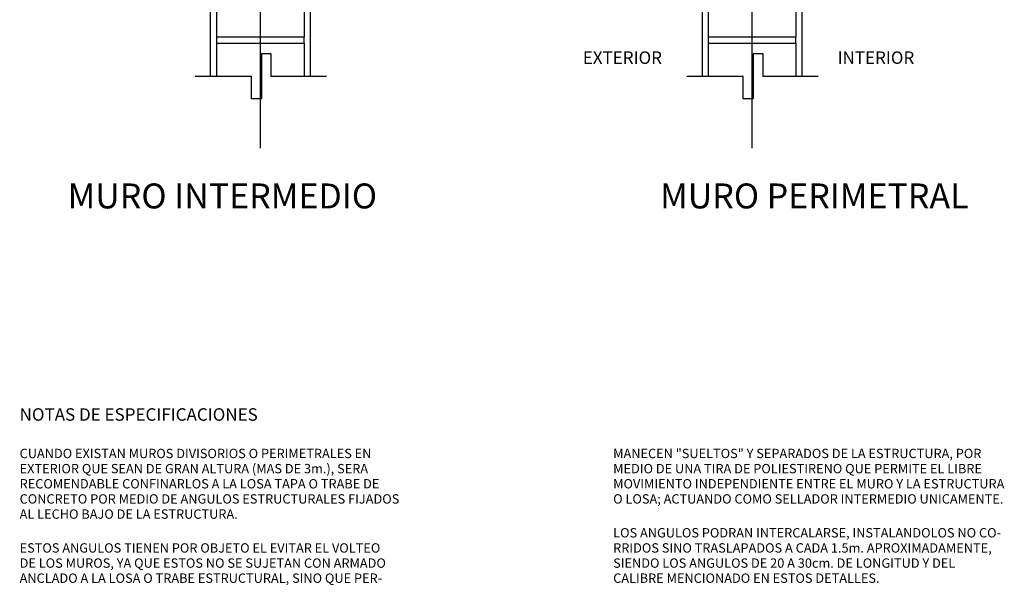
# Model space of a CAD drawing. Extents: x -165 to 473, y -237 to 175.
# Drawn here: x 178 to 194, y -65 to -56 of the extents above; entities that cross this region are included whole.
import ezdxf

# ---------------------------------------------------------------- set-up
doc = ezdxf.new("R2010")
doc.units = 0
doc.header["$LTSCALE"] = 20
doc.linetypes.add('DASHDOT', pattern=[0])
doc.layers.add('NOTAS', color=2, linetype='CONTINUOUS')
doc.layers.add('TRAZO', color=7, linetype='CONTINUOUS')

msp = doc.modelspace()

# ---------------------------------------------------------------- linework, layer by layer
at = {"layer": 'TRAZO', "color": 0, "linetype": 'DASHDOT'}
for p, q in [((182.328, -58.438), (182.328, -47.806)), ((190.218, -58.438), (190.218, -47.806))]:
    msp.add_line(p, q, dxfattribs=at)
at = {"layer": 'TRAZO', "color": 0, "linetype": 'CONTINUOUS'}
for p, q in [((181.528, -57.288), (181.528, -49.756)), ((183.128, -57.288), (183.128, -49.756)), ((189.418, -57.288), (189.418, -49.756)), ((191.018, -57.288), (191.018, -49.756))]:
    msp.add_line(p, q, dxfattribs=at)
at = {"layer": 'TRAZO', "color": 0}
for p, q in [((181.628, -56.756), (181.628, -56.656)), ((183.028, -56.756), (183.028, -56.656)), ((189.518, -56.756), (189.518, -56.656)), ((190.918, -56.756), (190.918, -56.656))]:
    msp.add_line(p, q, dxfattribs=at)
for points in [[(181.628, -56.656), (181.628, -55.956), (183.028, -55.956), (183.028, -56.656)], [(189.518, -56.656), (189.518, -55.956), (190.918, -55.956), (190.918, -56.656)]]:
    msp.add_lwpolyline(points, close=True, dxfattribs=at)
for points in [[(181.628, -57.288), (181.628, -56.756), (183.028, -56.756), (183.028, -57.288)], [(189.518, -57.288), (189.518, -56.756), (190.918, -56.756), (190.918, -57.288)], [(183.385, -57.288), (182.502, -57.288), (182.502, -56.928), (182.342, -56.928), (182.342, -57.648), (182.182, -57.648), (182.182, -57.288), (181.278, -57.288)], [(191.275, -57.288), (190.393, -57.288), (190.393, -56.928), (190.233, -56.928), (190.233, -57.648), (190.073, -57.648), (190.073, -57.288), (189.168, -57.288)]]:
    msp.add_lwpolyline(points, dxfattribs=at)

# ---------------------------------------------------------------- texts
at = {"layer": 'NOTAS', "color": 0}
for s, height, p in [('EXTERIOR', 0.2, (187.499, -57.087)), ('INTERIOR', 0.2, (191.586, -57.087)), ('MURO INTERMEDIO', 0.4, (179.234, -59.405)), ('MURO PERIMETRAL', 0.4, (188.739, -59.405)), ('NOTAS DE ESPECIFICACIONES', 0.2, (178.464, -62.81)), ('CUANDO EXISTAN MUROS DIVISORIOS O PERIMETRALES EN', 0.15, (178.464, -63.41)), ('MANECEN "SUELTOS" Y SEPARADOS DE LA ESTRUCTURA, POR', 0.15, (187.986, -63.41)), ('EXTERIOR QUE SEAN DE GRAN ALTURA (MAS DE 3m.), SERA', 0.15, (178.464, -63.653)), ('MEDIO DE UNA TIRA DE POLIESTIRENO QUE PERMITE EL LIBRE', 0.15, (187.986, -63.653)), ('RECOMENDABLE CONFINARLOS A LA LOSA TAPA O TRABE DE', 0.15, (178.464, -63.896)), ('MOVIMIENTO INDEPENDIENTE ENTRE EL MURO Y LA ESTRUCTURA', 0.15, (187.986, -63.896)), ('CONCRETO POR MEDIO DE ANGULOS ESTRUCTURALES FIJADOS', 0.15, (178.464, -64.139)), ('O LOSA; ACTUANDO COMO SELLADOR INTERMEDIO UNICAMENTE.', 0.15, (187.986, -64.139)), ('AL LECHO BAJO DE LA ESTRUCTURA.', 0.15, (178.464, -64.382)), ('LOS ANGULOS PODRAN INTERCALARSE, INSTALANDOLOS NO CO-', 0.15, (187.986, -64.682)), ('ESTOS ANGULOS TIENEN POR OBJETO EL EVITAR EL VOLTEO', 0.15, (178.464, -64.925)), ('RRIDOS SINO TRASLAPADOS A CADA 1.5m. APROXIMADAMENTE,', 0.15, (187.986, -64.925)), ('DE LOS MUROS, YA QUE ESTOS NO SE SUJETAN CON ARMADO', 0.15, (178.464, -65.168)), ('SIENDO LOS ANGULOS DE 20 A 30cm. DE LONGITUD Y DEL', 0.15, (187.986, -65.168)), ('ANCLADO A LA LOSA O TRABE ESTRUCTURAL, SINO QUE PER-', 0.15, (178.464, -65.41)), ('CALIBRE MENCIONADO EN ESTOS DETALLES.', 0.15, (187.986, -65.41))]:
    msp.add_text(s, height=height, dxfattribs=at).set_placement(p)

doc.saveas('drawing.dxf')
